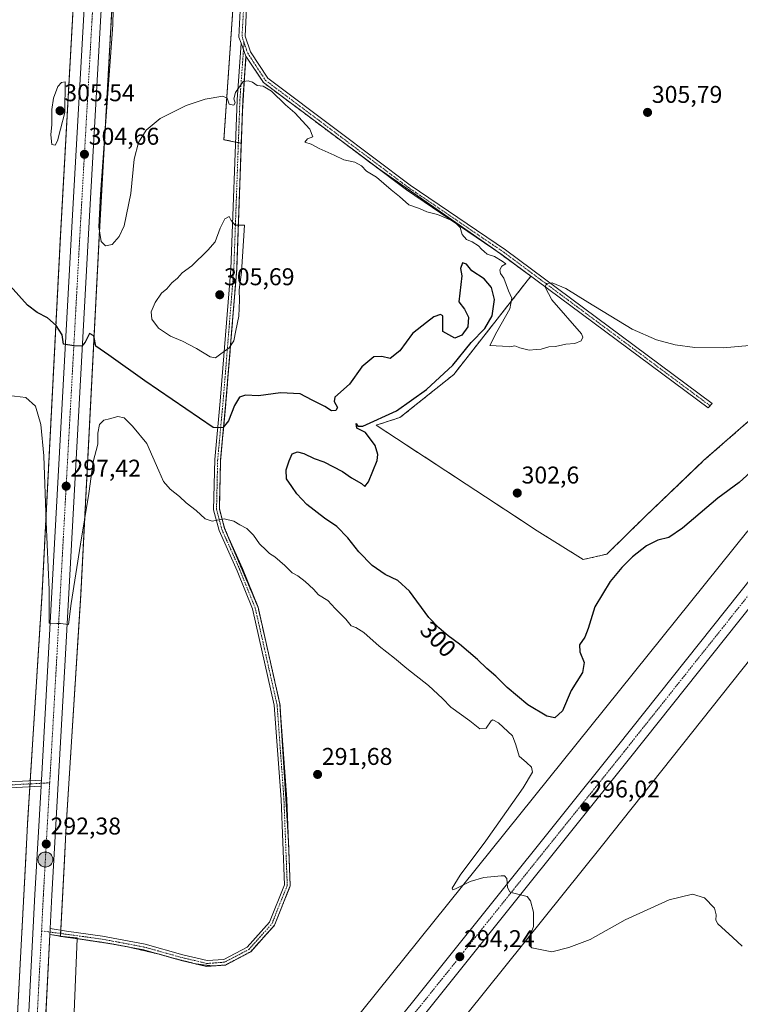
# Model space of a CAD drawing. Units: metres. Extents: x 594491 to 597963, y 4678178 to 4680538.
# Drawn here: x 595980 to 596278, y 4679016 to 4679423 of the extents above; entities that cross this region are included whole.
import ezdxf
from ezdxf.enums import TextEntityAlignment as Align

# ---------------------------------------------------------------- set-up
doc = ezdxf.new("R2010")
doc.units = ezdxf.units.M
doc.header["$MEASUREMENT"] = 0
for name, pattern in [('TRAZO_Y_PUNTO', [1, 0.5, -0.25, 0, -0.25]), ('TRAZOS', [0.75, 0.5, -0.25]), ('TRAZOSX2', [1.5, 1, -0.5])]:
    doc.linetypes.add(name, pattern=pattern)
for name, color, linetype, lineweight in [('Arbolado forestal', 92, 'TRAZOS', 0), ('Arbolado forestal CxS', 92, 'Continuous', 0), ('Camino', 19, 'Continuous', 0), ('Camino Cxs', 19, 'Continuous', 0), ('Camino eje', 39, 'TRAZO_Y_PUNTO', 13), ('Carretera de calzada única', 19, 'Continuous', 13), ('Carretera de calzada única Cxs', 19, 'Continuous', 13), ('Carretera de calzada única eje', 19, 'TRAZO_Y_PUNTO', 0), ('Carátula', 7, 'Continuous', 5), ('Cultivos leñosos', 92, 'Continuous', 0), ('Cultivos leñosos CxS', 92, 'Continuous', 0), ('Curva de nivel maestra', 36, 'Continuous', 30), ('Curva de nivel normal', 36, 'Continuous', 0), ('Elemento construido', 1, 'Continuous', 0), ('Núcleo urbano', 19, 'Continuous', 0), ('Núcleo urbano CxS', 19, 'Continuous', 0), ('Pista no pavimentada', 254, 'Continuous', 13), ('Pista no pavimentada Cxs', 254, 'Continuous', 0), ('Pista pavimentada eje', 135, 'TRAZO_Y_PUNTO', 0), ('Punto de cota en terreno', 7, 'Continuous', 0), ('Punto kilométrico de carretera', 7, 'Continuous', 0), ('Recinto industrial', 135, 'TRAZOSX2', 0), ('Recinto industrial CxS', 135, 'Continuous', 0), ('Rótulo de curva de nivel directora', 19, 'Continuous', 0), ('Rótulo de punto de cota en terreno', 19, 'Continuous', 0)]:
    doc.layers.add(name, color=color, linetype=linetype, lineweight=lineweight)
doc.styles.add('Arial', font='txt', dxfattribs={"height": 0.2})

# ---------------------------------------------------------------- blocks, each defined once
blk = doc.blocks.new('5PATER')
at = {"layer": 'Carátula', "linetype": 'Continuous', "lineweight": 5}
h = blk.add_hatch(color=250, dxfattribs=at)
edge = h.paths.add_edge_path()
edge.add_ellipse((0, 0.01), major_axis=(-1.33, -1.34), ratio=0.999422, start_angle=0, end_angle=360)
blk = doc.blocks.new('*U185')
at = {"layer": 'Carretera de calzada única Cxs', "color": 19, "linetype": 'Continuous', "lineweight": 13}
for points in [[(596036.66, 4679834.73, 307.43), (596017.41, 4679487.87, 304.39), (596008.88, 4679336.66, 302.62), (595999.25, 4679160.62, 294.52), (595993.62, 4679060.95, 291.82), (595992.93, 4679047.29, 291.52), (595992.8, 4679044.79, 291.46), (595987.99, 4678950.5, 288.67)], [(595981, 4678950.88, 288.58), (595986.63, 4679061.32, 291.76), (595989.15, 4679105.97, 292.86), (595989.22, 4679107.23, 292.9), (595989.29, 4679108.48, 292.93), (595992.26, 4679161.01, 294.27), (596001.89, 4679337.05, 302.82), (596010.42, 4679488.26, 304.3), (596029.67, 4679835.08, 306.95)]]:
    blk.add_polyline3d(points, dxfattribs=at)
blk = doc.blocks.new('5HITCA')
at = {"layer": 'Carátula', "linetype": 'Continuous', "lineweight": 5}
h = blk.add_hatch(color=1, dxfattribs=at)
edge = h.paths.add_edge_path()
edge.add_arc((0, 0), 3.1, 0.0011, 360.0011)
at = {"layer": 'Carátula', "color": 250, "linetype": 'Continuous', "lineweight": 5}
blk.add_circle((0, 0, 0), 3.1, dxfattribs=at)

msp = doc.modelspace()

# ---------------------------------------------------------------- linework, layer by layer
at = {"layer": 'Arbolado forestal', "color": 92, "linetype": 'TRAZOS', "lineweight": 0}
for points in [[(595979.03, 4679003.94, 290.65), (595981.22, 4679045.57, 291.83), (595982.83, 4679076.23, 293.07), (595983.59, 4679090.67, 293.14), (595983.59, 4679090.75, 293.14), (595984.54, 4679105.73, 292.95), (595984.61, 4679106.98, 292.96), (595984.69, 4679108.24, 292.97), (595989.57, 4679185.83, 293.85), (595997.14, 4679333.09, 303.74), (595997.14, 4679333.13, 303.74), (596007.1, 4679511.76, 301.91), (596007.1, 4679511.78, 301.91), (596019.44, 4679726.65, 306.57), (596030.56, 4679945.72, 306.6)], [(596040.97, 4679835.23, 307.64), (596035.42, 4679725.82, 307.52), (596035.41, 4679725.76, 307.52), (596023.07, 4679510.87, 303.44), (596013.12, 4679332.25, 302.34), (596005.55, 4679184.96, 295.47), (596005.54, 4679184.87, 295.47), (595999.56, 4679089.79, 293.02), (595998.81, 4679075.39, 292.77), (595997.29, 4679046.5, 291.58), (595997.22, 4679045.19, 291.55), (595997.16, 4679044.12, 291.52), (595997.16, 4679044.06, 291.52), (595997.16, 4679044, 291.52), (595998.06, 4679043.91, 291.58), (595999.48, 4679043.77, 291.68), (596004.06, 4679043.32, 291.97), (596004.05, 4679043.07, 291.97)], [(596071.9, 4679371.59, 304.51), (596070.71, 4679371.83, 304.58), (596069.52, 4679372.08, 304.62), (596064.72, 4679373.05, 304.7), (596080.64, 4679603.71, 305.58), (596083.02, 4679638.18, 306), (596089.31, 4679751.59, 307.16)], [(596004.05, 4679043.07, 291.97), (596005.19, 4679042.89, 292.05), (596018.46, 4679040.86, 292.48), (596025.75, 4679039.49, 292.39), (596037.59, 4679036.72, 292.34), (596044.59, 4679034.77, 292.35), (596053.41, 4679032.57, 292.22), (596060.02, 4679031.76, 291.89), (596065.33, 4679032.14, 291.71), (596075.8, 4679037.65, 291.63), (596085.61, 4679048.55, 291.68), (596092.13, 4679064.86, 291.69), (596091.4, 4679083.4, 291.68), (596087.89, 4679139.86, 291.68), (596078.83, 4679179.98, 291.67), (596066.94, 4679207.92, 293.69), (596066.03, 4679210.06, 294.09), (596065.04, 4679212.4, 294.49), (596062.88, 4679220.52, 295.28), (596062.94, 4679223.17, 295.53), (596063.2, 4679234.28, 296.72), (596063.35, 4679240.78, 297.6), (596064.06, 4679248.45, 298.78), (596064.41, 4679252.17, 299.36), (596065.59, 4679264.88, 301.93), (596068.45, 4679300.16, 304.61), (596070.02, 4679319.48, 305.45), (596070.47, 4679331.93, 305.14), (596071.14, 4679350.56, 304.75), (596071.9, 4679371.59, 304.51)]]:
    msp.add_polyline3d(points, dxfattribs=at)
at = {"layer": 'Arbolado forestal CxS', "color": 92, "linetype": 'Continuous', "lineweight": 0}
for points in [[(596030.56, 4679945.72, 306.6), (596019.44, 4679726.65, 306.57), (596007.1, 4679511.78, 301.91), (596007.1, 4679511.76, 301.91), (595997.14, 4679333.13, 303.74), (595997.14, 4679333.09, 303.74), (595989.57, 4679185.83, 293.85), (595983.59, 4679090.75, 293.14), (595983.59, 4679090.67, 293.14), (595982.83, 4679076.23, 293.07), (595981.22, 4679045.57, 291.83), (595979.03, 4679003.94, 290.65)], [(596083.02, 4679638.18, 306), (596064.72, 4679373.05, 304.7), (596071.9, 4679371.59, 304.51), (596071.14, 4679350.56, 304.75), (596070.47, 4679331.93, 305.14), (596070.02, 4679319.48, 305.45), (596068.45, 4679300.16, 304.61), (596065.59, 4679264.88, 301.93), (596064.41, 4679252.17, 299.36), (596064.06, 4679248.45, 298.78), (596063.35, 4679240.78, 297.6), (596063.2, 4679234.28, 296.72), (596062.94, 4679223.17, 295.53), (596062.88, 4679220.52, 295.28), (596065.04, 4679212.4, 294.49), (596066.03, 4679210.06, 294.09), (596066.94, 4679207.92, 293.69), (596078.83, 4679179.98, 291.67), (596087.89, 4679139.86, 291.68), (596091.4, 4679083.4, 291.68), (596092.13, 4679064.86, 291.69), (596085.61, 4679048.55, 291.68), (596075.8, 4679037.65, 291.63), (596065.33, 4679032.14, 291.71), (596060.02, 4679031.76, 291.89), (596053.41, 4679032.57, 292.22), (596044.59, 4679034.77, 292.35), (596037.59, 4679036.72, 292.34), (596025.75, 4679039.49, 292.39), (596018.46, 4679040.86, 292.48), (596004.05, 4679043.07, 291.97), (596004.06, 4679043.32, 291.97), (595999.48, 4679043.77, 291.68), (595997.16, 4679044, 291.52), (595997.16, 4679044.12, 291.52), (595998.81, 4679075.39, 292.77), (595999.57, 4679089.79, 293.02), (596005.54, 4679184.87, 295.47), (596005.55, 4679184.96, 295.47), (596013.12, 4679332.25, 302.34), (596023.07, 4679510.87, 303.44)]]:
    msp.add_polyline3d(points, dxfattribs=at)
at = {"layer": 'Camino', "color": 19, "linetype": 'Continuous', "lineweight": 0}
for points in [[(595992.93, 4679047.29, 291.52), (595999.64, 4679046.07, 291.76), (596014.6, 4679044.03, 292.61), (596032.14, 4679040.73, 292.53), (596047.72, 4679036.39, 292.48), (596057.79, 4679034, 292.13), (596064.66, 4679034.5, 291.74), (596074.3, 4679039.57, 291.63), (596083.54, 4679049.84, 291.68), (596089.71, 4679065.28, 291.69), (596088.33, 4679100.52, 291.68), (596085.51, 4679139.51, 291.68), (596076.53, 4679179.26, 291.66), (596070.19, 4679195.02, 291.82), (596062.77, 4679211.6, 294.57), (596060.48, 4679220.24, 295.21), (596060.95, 4679240.92, 297.41), (596063.2, 4679265.09, 302.12), (596067.63, 4679319.62, 305.45), (596070.14, 4679389.51, 304.87), (596071.81, 4679412.94, 305.5)], [(596071.81, 4679412.94, 305.5), (596073.83, 4679407.6, 305.3)], [(596073.83, 4679407.6, 305.3), (596072.54, 4679389.39, 304.8), (596070.02, 4679319.48, 305.45), (596065.59, 4679264.88, 301.93), (596063.35, 4679240.78, 297.6), (596062.88, 4679220.52, 295.28), (596065.04, 4679212.4, 294.49), (596072.4, 4679195.95, 291.86), (596078.83, 4679179.98, 291.67), (596087.89, 4679139.86, 291.68), (596090.73, 4679100.66, 291.69), (596092.13, 4679064.86, 291.69), (596085.61, 4679048.55, 291.68), (596075.8, 4679037.65, 291.63), (596065.33, 4679032.14, 291.71), (596057.59, 4679031.58, 292.03), (596047.12, 4679034.06, 292.35), (596031.59, 4679038.39, 292.4), (596014.21, 4679041.66, 292.49), (595999.32, 4679043.7, 291.66), (595992.8, 4679044.79, 291.46)], [(595992.8, 4679044.79, 291.46), (595992.93, 4679047.29, 291.52)]]:
    msp.add_polyline3d(points, dxfattribs=at)
at = {"layer": 'Camino Cxs', "color": 19, "linetype": 'Continuous', "lineweight": 0}
msp.add_polyline3d([(596073.83, 4679407.6, 305.3), (596072.54, 4679389.39, 304.8), (596070.02, 4679319.48, 305.45), (596065.59, 4679264.88, 301.93), (596063.35, 4679240.78, 297.6), (596062.88, 4679220.52, 295.28), (596065.04, 4679212.4, 294.49), (596072.4, 4679195.95, 291.86), (596078.83, 4679179.98, 291.67), (596087.89, 4679139.86, 291.68), (596090.73, 4679100.66, 291.69), (596092.13, 4679064.86, 291.69), (596085.61, 4679048.55, 291.68), (596075.8, 4679037.65, 291.63), (596065.33, 4679032.14, 291.71), (596057.59, 4679031.58, 292.03), (596047.12, 4679034.06, 292.35), (596031.59, 4679038.39, 292.4), (596014.21, 4679041.66, 292.49), (595999.32, 4679043.7, 291.66), (595992.8, 4679044.79, 291.46), (595992.93, 4679047.29, 291.52), (595999.64, 4679046.07, 291.76), (596014.6, 4679044.03, 292.61), (596032.14, 4679040.73, 292.53), (596047.72, 4679036.39, 292.48), (596057.79, 4679034, 292.13), (596064.66, 4679034.5, 291.74), (596074.3, 4679039.57, 291.63), (596083.54, 4679049.84, 291.68), (596089.71, 4679065.28, 291.69), (596088.33, 4679100.52, 291.68), (596085.51, 4679139.51, 291.68), (596076.53, 4679179.26, 291.66), (596070.19, 4679195.02, 291.82), (596062.77, 4679211.6, 294.57), (596060.48, 4679220.24, 295.21), (596060.95, 4679240.92, 297.41), (596063.2, 4679265.09, 302.12), (596067.63, 4679319.62, 305.45), (596070.14, 4679389.51, 304.87), (596071.81, 4679412.94, 305.5), (596073.83, 4679407.6, 305.3)], close=True, dxfattribs=at)
at = {"layer": 'Camino eje', "color": 39, "linetype": 'TRAZO_Y_PUNTO', "lineweight": 13}
msp.add_polyline3d([(595989.37, 4679046.23, 291.47), (595999.48, 4679044.88, 291.71), (596014.4, 4679042.84, 292.54), (596031.87, 4679039.56, 292.47), (596047.42, 4679035.22, 292.42), (596057.69, 4679032.79, 292.08), (596064.99, 4679033.32, 291.73), (596075.05, 4679038.61, 291.62), (596084.57, 4679049.19, 291.68), (596090.92, 4679065.07, 291.69), (596089.53, 4679100.59, 291.69), (596086.7, 4679139.68, 291.68), (596077.68, 4679179.62, 291.66), (596071.29, 4679195.48, 291.85), (596063.9, 4679212, 294.52), (596061.68, 4679220.38, 295.23), (596062.15, 4679240.85, 297.51), (596064.4, 4679264.98, 302.03), (596068.82, 4679319.55, 305.45), (596071.34, 4679389.45, 304.83), (596073.03, 4679413.24, 305.47)], dxfattribs=at)
at = {"layer": 'Carretera de calzada única', "color": 19, "linetype": 'Continuous', "lineweight": 13}
for points in [[(595989.29, 4679108.48, 292.93), (595992.26, 4679161.01, 294.27), (596001.89, 4679337.05, 302.82), (596010.42, 4679488.26, 304.3), (596029.67, 4679835.08, 306.95), (596030.84, 4679860.84, 306.84), (596035.94, 4679956.64, 307.48), (596049.95, 4680199.43, 310.61), (596050.02, 4680200.95, 310.65)], [(596036.69, 4679835.39, 307.42), (596036.66, 4679834.73, 307.43), (596017.41, 4679487.87, 304.39), (596008.88, 4679336.66, 302.62), (595999.25, 4679160.62, 294.52), (595993.62, 4679060.95, 291.82), (595992.93, 4679047.29, 291.52)], [(596054.8, 4678908.86, 290.25), (596104.4, 4678969.06, 292.19), (596227.41, 4679122.49, 296.62), (596300.6, 4679214.44, 299.32)], [(596305.99, 4679209.97, 299.3), (596232.88, 4679118.12, 296.62), (596109.83, 4678964.64, 292.16), (596060.47, 4678904.73, 290.43)], [(595960.16, 4678907.53, 286.36), (595963.92, 4678912.51, 286.55), (595966.43, 4678915.33, 286.78), (595969.8, 4678918.37, 287.04), (595972.52, 4678921.41, 287.28), (595975.32, 4678925.55, 287.53), (595978.93, 4678933.06, 287.98), (595979.7, 4678935.45, 288.07), (595980.44, 4678940.97, 288.26), (595981, 4678950.88, 288.58), (595986.63, 4679061.32, 291.76), (595989.15, 4679105.97, 292.86)], [(595989.29, 4679108.48, 292.93), (595989.22, 4679107.23, 292.9), (595989.15, 4679105.97, 292.86)], [(595992.8, 4679044.79, 291.46), (595987.99, 4678950.5, 288.67), (595987.45, 4678940.89, 288.37), (595987.99, 4678934.49, 288.11), (595989.27, 4678929.67, 287.96), (595995.11, 4678917.96, 287.73), (596001.87, 4678909.96, 287.76), (596003.11, 4678907.8, 287.87), (596003.62, 4678906.05, 287.9)], [(595992.8, 4679044.79, 291.46), (595992.93, 4679047.29, 291.52)]]:
    msp.add_polyline3d(points, dxfattribs=at)
at = {"layer": 'Carretera de calzada única Cxs', "color": 19, "linetype": 'Continuous', "lineweight": 13}
msp.add_polyline3d([(596305.99, 4679209.97, 299.3), (596232.88, 4679118.12, 296.62), (596109.83, 4678964.64, 292.16), (596060.47, 4678904.73, 290.43), (596058.8, 4678906.39, 290.39), (596056.9, 4678907.78, 290.33), (596054.8, 4678908.86, 290.25), (596104.4, 4678969.06, 292.19), (596227.41, 4679122.49, 296.62), (596300.6, 4679214.44, 299.32), (596301.17, 4679213.62, 299.31), (596302.95, 4679211.85, 299.3), (596304.93, 4679210.47, 299.29), (596305.99, 4679209.97, 299.3)], close=True, dxfattribs=at)
at = {"layer": 'Carretera de calzada única eje', "color": 19, "linetype": 'TRAZO_Y_PUNTO', "lineweight": 0}
for points in [[(596033.27, 4679837.04, 307.18), (596033.24, 4679836.48, 307.19), (596033.17, 4679835.07, 307.19), (596023.54, 4679661.47, 306.58), (596013.91, 4679488.07, 304.33), (596009.65, 4679412.46, 304.79), (596005.38, 4679336.85, 302.67), (596000.57, 4679248.83, 298.23), (595995.75, 4679160.82, 294.5), (595994.27, 4679134.55, 293.69), (595992.73, 4679107.41, 292.96)], [(596305.17, 4679214.57, 299.37), (596302.95, 4679211.85, 299.3), (596230.14, 4679120.31, 296.65), (596107.11, 4678966.85, 292.22), (596055.67, 4678904.4, 290.26)], [(595992.73, 4679107.41, 292.96), (595991.45, 4679084.71, 292.45), (595990.13, 4679061.14, 291.84), (595989.78, 4679054.3, 291.67), (595989.72, 4679053.05, 291.64), (595989.37, 4679046.23, 291.47)], [(595989.37, 4679046.23, 291.47), (595986.9, 4678997.83, 290.17), (595984.49, 4678950.69, 288.68), (595983.94, 4678940.93, 288.36), (595983.83, 4678939.38, 288.31)]]:
    msp.add_polyline3d(points, dxfattribs=at)
at = {"layer": 'Cultivos leñosos', "color": 92, "linetype": 'Continuous', "lineweight": 0}
for points in [[(596071.9, 4679371.59, 304.51), (596070.71, 4679371.83, 304.58), (596069.52, 4679372.08, 304.62), (596064.72, 4679373.05, 304.7), (596080.64, 4679603.71, 305.58), (596083.02, 4679638.18, 306), (596089.31, 4679751.59, 307.16)], [(596283.6, 4679258.53, 302.3), (596263.12, 4679240.62, 302.97), (596260.88, 4679238.48, 302.67), (596238.85, 4679217.45, 302.47), (596222.97, 4679201.87, 302.98), (596213.24, 4679199.67, 303.06), (596194.19, 4679211.52, 302.35), (596181.28, 4679219.99, 302.51), (596127.66, 4679255.16, 300.83), (596137.49, 4679258.3, 302.07), (596159.69, 4679276.06, 301.65), (596191.59, 4679316.69, 304.97), (596176.98, 4679327.37, 305.13), (596128.71, 4679360.96, 305.25), (596081.03, 4679396.68, 305.05), (596073.83, 4679407.6, 305.3), (596073.73, 4679406.12, 305.25), (596073.6, 4679404.28, 305.2), (596073.36, 4679400.88, 305.09), (596073.36, 4679400.88, 305.09), (596072.37, 4679384.76, 304.67), (596071.9, 4679371.59, 304.51)]]:
    msp.add_polyline3d(points, dxfattribs=at)
at = {"layer": 'Cultivos leñosos CxS', "color": 92, "linetype": 'Continuous', "lineweight": 0}
msp.add_polyline3d([(596283.6, 4679258.53, 302.3), (596263.13, 4679240.62, 302.97), (596260.88, 4679238.48, 302.67), (596238.85, 4679217.45, 302.47), (596222.97, 4679201.87, 302.98), (596213.24, 4679199.67, 303.06), (596194.19, 4679211.52, 302.35), (596181.28, 4679219.99, 302.51), (596127.66, 4679255.16, 300.83), (596137.49, 4679258.3, 302.07), (596159.69, 4679276.06, 301.65), (596191.59, 4679316.68, 304.97), (596176.98, 4679327.37, 305.13), (596128.71, 4679360.96, 305.25), (596081.03, 4679396.68, 305.05), (596073.83, 4679407.6, 305.3), (596073.73, 4679406.12, 305.25), (596073.6, 4679404.28, 305.2), (596073.36, 4679400.88, 305.09), (596073.36, 4679400.88, 305.09), (596072.37, 4679384.76, 304.67), (596071.9, 4679371.59, 304.51), (596064.72, 4679373.05, 304.7), (596083.02, 4679638.18, 306)], dxfattribs=at)
at = {"layer": 'Curva de nivel maestra', "color": 36, "linetype": 'Continuous', "lineweight": 30}
msp.add_polyline3d([(596285.56, 4679238.56, 300), (596277.7, 4679231.4, 300), (596268.86, 4679224.94, 300), (596254.3, 4679212.57, 300), (596248.64, 4679208.77, 300), (596244.05, 4679207.64, 300), (596239.43, 4679205.28, 300), (596233.62, 4679200.76, 300), (596229.15, 4679196.34, 300), (596224.42, 4679190.56, 300), (596217.97, 4679180.15, 300), (596215.31, 4679171.15, 300), (596213.95, 4679167.54, 300), (596211.73, 4679164.43, 300), (596211.81, 4679161.53, 300), (596213.62, 4679157.15, 300), (596212.91, 4679152.98, 300), (596208.25, 4679145.49, 300), (596204.63, 4679137.17, 300), (596201.53, 4679134.26, 300), (596198.22, 4679134.88, 300), (596190.3, 4679139.62, 300), (596181.83, 4679146.79, 300), (596177.11, 4679151.43, 300), (596173.43, 4679154.6, 300), (596169.55, 4679158.34, 300), (596162.07, 4679164.66, 300), (596157.41, 4679168.14, 300), (596153.54, 4679171.47, 300), (596149.38, 4679175.71, 300), (596141.43, 4679186.62, 300), (596136.66, 4679191.04, 300), (596131.32, 4679193.48, 300), (596125.99, 4679197.22, 300), (596120.52, 4679202.84, 300), (596115.92, 4679208.58, 300), (596111.34, 4679213.35, 300), (596106.34, 4679216.76, 300), (596099.06, 4679222.4, 300), (596094.82, 4679226.79, 300), (596092.82, 4679229.79, 300), (596090.6, 4679232.91, 300), (596090.45, 4679236.76, 300), (596091.76, 4679240.48, 300), (596092.95, 4679243.33, 300), (596095.1, 4679244.08, 300), (596097.77, 4679243.47, 300), (596102.03, 4679241.34, 300), (596105.97, 4679239.95, 300), (596113.71, 4679235.94, 300), (596117.42, 4679233.41, 300), (596121.54, 4679231.11, 300), (596122.97, 4679229.86, 300), (596124.47, 4679231.78, 300), (596128.01, 4679240.58, 300), (596128.34, 4679243, 300), (596127.24, 4679246.78, 300), (596123.25, 4679252.1, 300), (596119.67, 4679253.96, 300), (596119.37, 4679255.78, 300), (596120.13, 4679254.78, 300), (596122.17, 4679254.72, 300), (596136.11, 4679261.12, 300), (596148.42, 4679269.83, 300), (596159.3, 4679279.87, 300), (596166.96, 4679289.27, 300), (596172.62, 4679295.14, 300), (596175.64, 4679300.36, 300), (596176.58, 4679307.11, 300), (596175.31, 4679311.96, 300), (596172.29, 4679315.61, 300), (596167.19, 4679318.88, 300), (596165.01, 4679321.59, 300), (596163.35, 4679322.26, 300), (596162.54, 4679319.81, 300), (596163.1, 4679316.81, 300), (596161.79, 4679306.02, 300), (596164.14, 4679303, 300), (596165.85, 4679299.69, 300), (596165.6, 4679295.81, 300), (596163.01, 4679292.31, 300), (596160.22, 4679291.07, 300), (596155.16, 4679293.81, 300), (596155.27, 4679299.25, 300), (596155.19, 4679300.31, 300), (596154.18, 4679300.83, 300), (596151.54, 4679299.86, 300), (596148.4, 4679297.52, 300), (596142.64, 4679292.99, 300), (596137.42, 4679285.88, 300), (596133.5, 4679282.66, 300), (596130.02, 4679283.55, 300), (596126.65, 4679283.42, 300), (596121.68, 4679279.21, 300), (596116.62, 4679272.14, 300), (596110.62, 4679266.68, 300), (596110.24, 4679264.91, 300), (596111.65, 4679262.48, 300), (596110.96, 4679261.14, 300), (596109.16, 4679261.08, 300), (596106.42, 4679262.87, 300), (596101.2, 4679265.46, 300), (596096.29, 4679268.09, 300), (596088.13, 4679268.56, 300), (596079.02, 4679267.33, 300), (596073.67, 4679267.5, 300), (596071.17, 4679266.68, 300), (596069.07, 4679263.31, 300), (596066.64, 4679256.88, 300), (596064.26, 4679254.01, 300), (596060.34, 4679254.23, 300), (596032.08, 4679273.39, 300), (596017.14, 4679284.12, 300), (596011.86, 4679287.76, 300), (596010.98, 4679291.98, 300), (596009.19, 4679293, 300), (596007.37, 4679289.46, 300), (596005.97, 4679287.77, 300), (596002.75, 4679287.95, 300), (595998.5, 4679288.66, 300), (595997.88, 4679292.52, 300), (595995.47, 4679296.32, 300), (595991.76, 4679299.54, 300), (595987.56, 4679301.64, 300), (595983.58, 4679304.76, 300), (595976.43, 4679312.69, 300)], dxfattribs=at)
at = {"layer": 'Curva de nivel normal', "color": 36, "linetype": 'Continuous', "lineweight": 0}
for points in [[(596297.52, 4679289.44, 305), (596271.01, 4679287.15, 305), (596259.39, 4679287.27, 305), (596251.23, 4679288.33, 305), (596243.45, 4679290.45, 305), (596233.49, 4679294.75, 305), (596215.07, 4679305.89, 305), (596205.97, 4679311.57, 305), (596200.35, 4679313.92, 305), (596198.01, 4679313.69, 305), (596197.52, 4679312.2, 305), (596200.25, 4679306.96, 305), (596212.56, 4679292.87, 305), (596213.03, 4679291.46, 305), (596212.36, 4679289.94, 305), (596209.76, 4679288.83, 305), (596206.04, 4679288.59, 305), (596201.71, 4679287.61, 305), (596199, 4679287.54, 305), (596195.89, 4679286.54, 305), (596193.82, 4679286.46, 305), (596190.84, 4679286.16, 305), (596186.97, 4679287.03, 305), (596184.93, 4679287.9, 305), (596182.76, 4679287.54, 305), (596179.93, 4679287.76, 305), (596174.63, 4679288.11, 305), (596177.53, 4679293.64, 305), (596182.96, 4679303.25, 305), (596183.77, 4679307.64, 305), (596182.37, 4679310.66, 305), (596180.4, 4679315.83, 305), (596179.08, 4679317.73, 305), (596178.72, 4679319.24, 305), (596179.55, 4679320.87, 305), (596181.24, 4679321.8, 305), (596179.68, 4679322.84, 305), (596176.5, 4679324.82, 305), (596173.5, 4679325.82, 305), (596172.26, 4679326.91, 305), (596171.13, 4679327.78, 305), (596169.97, 4679329.18, 305), (596167.34, 4679330.88, 305), (596165.02, 4679331.89, 305), (596163.23, 4679333.88, 305), (596162.36, 4679336.84, 305), (596159.89, 4679339.21, 305), (596153.05, 4679342.2, 305), (596148.66, 4679343.32, 305), (596145.6, 4679344.59, 305), (596141.1, 4679346.14, 305), (596137.36, 4679349.61, 305), (596133.86, 4679352.38, 305), (596127.77, 4679357.62, 305), (596123.66, 4679360.12, 305), (596121.61, 4679362.26, 305), (596118.86, 4679363.84, 305), (596114.29, 4679364.72, 305), (596110.24, 4679366.69, 305), (596104.05, 4679369.4, 305), (596100.8, 4679371.16, 305), (596098.16, 4679372.05, 305), (596099.29, 4679373.46, 305), (596101.42, 4679374.21, 305), (596100.24, 4679377.41, 305), (596094.08, 4679384.12, 305), (596090.18, 4679387.45, 305), (596084.34, 4679393.05, 305), (596080.91, 4679395.2, 305), (596078.54, 4679395.5, 305), (596076.5, 4679396.8, 305), (596074.71, 4679397.43, 305), (596072.71, 4679397.06, 305), (596069.57, 4679392.55, 305), (596068.85, 4679389.88, 305), (596069.39, 4679388.31, 305), (596068.81, 4679387.26, 305), (596066.92, 4679387.75, 305), (596066.04, 4679390.23, 305), (596064.33, 4679391.06, 305), (596057, 4679389.86, 305), (596049.11, 4679387.19, 305), (596038.44, 4679381.85, 305), (596032.59, 4679377, 305), (596029.4, 4679371.91, 305), (596027.69, 4679364.98, 305), (596026.22, 4679350.82, 305), (596023.48, 4679337.46, 305), (596021.5, 4679333.11, 305), (596018.58, 4679329.82, 305), (596015.74, 4679329.27, 305), (596014.01, 4679330.98, 305), (596013.04, 4679337.04, 305), (596013.72, 4679350.58, 305), (596018.87, 4679420.57, 305), (596019.18, 4679438.97, 305)], [(595995.02, 4679370.76, 305), (595995.98, 4679372.61, 305), (595997.13, 4679377.47, 305), (595999.03, 4679384.27, 305), (595999.17, 4679396.92, 305), (595997.63, 4679396.67, 305), (595996.15, 4679395.06, 305), (595994.33, 4679390.2, 305), (595993.68, 4679385.5, 305), (595993.65, 4679379.28, 305), (595993.14, 4679375.1, 305), (595993.66, 4679371.11, 305), (595995.02, 4679370.76, 305)], [(596061.31, 4679282.92, 305), (596063.5, 4679284.66, 305), (596066.84, 4679287.06, 305), (596068.87, 4679290.04, 305), (596069.64, 4679294.28, 305), (596070.94, 4679300.22, 305), (596071.19, 4679306.82, 305), (596071, 4679311, 305), (596071.97, 4679318.38, 305), (596073.17, 4679337.81, 305), (596069.38, 4679337.7, 305), (596067.7, 4679339.62, 305), (596066.88, 4679341.3, 305), (596065.17, 4679340.33, 305), (596063.17, 4679336.5, 305), (596061.17, 4679330.84, 305), (596058.07, 4679327.4, 305), (596051.43, 4679321.02, 305), (596047.48, 4679318.07, 305), (596045.5, 4679315.92, 305), (596043.25, 4679313.9, 305), (596041.17, 4679311.51, 305), (596038.98, 4679309.67, 305), (596036.27, 4679305.88, 305), (596034.67, 4679302.02, 305), (596034.89, 4679298.87, 305), (596037.67, 4679295.18, 305), (596042.71, 4679291.9, 305), (596047.66, 4679289.83, 305), (596053.36, 4679286.8, 305), (596059.05, 4679283.35, 305), (596061.31, 4679282.92, 305)], [(596278.86, 4679039.88, 295), (596275.09, 4679043.52, 295), (596268.86, 4679049.18, 295), (596268.05, 4679050.69, 295), (596268.16, 4679052.83, 295), (596267.5, 4679055.66, 295), (596263.34, 4679059.93, 295), (596258.42, 4679061.37, 295), (596248.81, 4679059.12, 295), (596230.49, 4679050.75, 295), (596216.1, 4679042.72, 295), (596207.25, 4679039.38, 295), (596200.26, 4679037.63, 295), (596192.03, 4679039.21, 295), (596190.83, 4679040.38, 295), (596190.87, 4679043.21, 295), (596192.66, 4679048, 295), (596192.63, 4679053.96, 295), (596191.39, 4679058.65, 295), (596190.06, 4679060.4, 295), (596184.04, 4679061.96, 295), (596182.83, 4679062.43, 295), (596181.93, 4679064.24, 295), (596181.67, 4679067.92, 295), (596180.67, 4679068.98, 295), (596179.29, 4679069.06, 295), (596172.08, 4679068.36, 295), (596166.49, 4679066.71, 295), (596160.39, 4679063.66, 295), (596159.34, 4679063.25, 295), (596159.07, 4679063.93, 295), (596162.32, 4679069.21, 295), (596172.91, 4679083.41, 295), (596188.44, 4679105.3, 295), (596192.24, 4679111.82, 295), (596191.79, 4679113.82, 295), (596189.77, 4679115.82, 295), (596186.73, 4679118.48, 295), (596185.35, 4679123.15, 295), (596183.96, 4679126.87, 295), (596178.21, 4679132.18, 295), (596175.92, 4679133.4, 295), (596175.23, 4679133.02, 295), (596173.09, 4679130, 295), (596170.55, 4679129.77, 295), (596166.34, 4679133, 295), (596158.49, 4679138.71, 295), (596155.05, 4679142.3, 295), (596149.33, 4679147.55, 295), (596140.32, 4679154.64, 295), (596135.29, 4679158.95, 295), (596128.91, 4679163.9, 295), (596122.53, 4679169.53, 295), (596119.26, 4679171.59, 295), (596117.3, 4679172.28, 295), (596115.18, 4679175.04, 295), (596110.67, 4679179.46, 295), (596107.66, 4679182.75, 295), (596103.88, 4679185.13, 295), (596101.8, 4679187.35, 295), (596098.34, 4679190.56, 295), (596095.32, 4679192.9, 295), (596092.98, 4679194.2, 295), (596089.91, 4679197.14, 295), (596085.73, 4679200.7, 295), (596083.56, 4679202.12, 295), (596082.18, 4679203.5, 295), (596079.41, 4679206.06, 295), (596077, 4679209.65, 295), (596074.17, 4679212.49, 295), (596071.34, 4679213.94, 295), (596068.84, 4679215.51, 295), (596064.84, 4679216.4, 295), (596059.86, 4679215.52, 295), (596056.96, 4679216.48, 295), (596053.25, 4679219.9, 295), (596049.08, 4679223.06, 295), (596046.31, 4679225.62, 295), (596042.45, 4679228.7, 295), (596039.81, 4679231.87, 295), (596037.81, 4679236.22, 295), (596032.94, 4679247.58, 295), (596026.97, 4679254.76, 295), (596023.5, 4679258.17, 295), (596020.84, 4679258.72, 295), (596017.5, 4679257.75, 295), (596015.16, 4679257.2, 295), (596013.34, 4679255.42, 295), (596012.66, 4679251.81, 295), (596012.58, 4679247.34, 295), (596010.68, 4679239.99, 295), (596008.97, 4679226.89, 295), (596005.46, 4679206.02, 295), (596001.63, 4679181.43, 295), (596000.44, 4679172.79, 295), (595997.16, 4679173.24, 295), (595995.66, 4679173.24, 295), (595992.47, 4679173.33, 295), (595992.47, 4679178.2, 295), (595992.55, 4679187.15, 295), (595991.21, 4679215.15, 295), (595990.28, 4679242.48, 295), (595989.04, 4679255.48, 295), (595986.84, 4679262.99, 295), (595982.84, 4679266.6, 295), (595975.84, 4679267.36, 295)]]:
    msp.add_polyline3d(points, dxfattribs=at)
at = {"layer": 'Elemento construido', "color": 1, "linetype": 'Continuous', "lineweight": 0}
for points in [[(596281.28, 4679211.52, 299.37), (596057.25, 4678932.97, 291.24)], [(596307.57, 4679190.24, 299.32), (596221.18, 4679081.6, 296.12), (596084.35, 4678911.29, 291.22)]]:
    msp.add_polyline3d(points, dxfattribs=at)
at = {"layer": 'Núcleo urbano', "color": 19, "linetype": 'Continuous', "lineweight": 0}
for points in [[(595979.03, 4679003.94, 290.65), (595981.22, 4679045.57, 291.83), (595982.83, 4679076.23, 293.07), (595983.59, 4679090.67, 293.14), (595983.59, 4679090.75, 293.14), (595984.54, 4679105.73, 292.95), (595984.61, 4679106.98, 292.96), (595984.69, 4679108.24, 292.97), (595989.57, 4679185.83, 293.85), (595997.14, 4679333.09, 303.74), (595997.14, 4679333.13, 303.74), (596007.1, 4679511.76, 301.91), (596007.1, 4679511.78, 301.91), (596019.44, 4679726.65, 306.57), (596030.56, 4679945.72, 306.6)], [(596040.97, 4679835.23, 307.64), (596035.42, 4679725.82, 307.52), (596035.41, 4679725.76, 307.52), (596023.07, 4679510.87, 303.44), (596013.12, 4679332.25, 302.34), (596005.55, 4679184.96, 295.47), (596005.54, 4679184.87, 295.47), (595999.56, 4679089.79, 293.02), (595998.81, 4679075.39, 292.77), (595997.29, 4679046.5, 291.58), (595997.22, 4679045.19, 291.55), (595997.16, 4679044.12, 291.52), (595997.16, 4679044.06, 291.52), (595997.16, 4679044, 291.52), (595998.06, 4679043.91, 291.58), (595999.48, 4679043.77, 291.68), (596004.06, 4679043.32, 291.97), (596004.05, 4679043.07, 291.97)], [(596283.6, 4679258.53, 302.3), (596263.12, 4679240.62, 302.97), (596260.88, 4679238.48, 302.67), (596238.85, 4679217.45, 302.47), (596222.97, 4679201.87, 302.98), (596213.24, 4679199.67, 303.06), (596194.19, 4679211.52, 302.35), (596181.28, 4679219.99, 302.51), (596127.66, 4679255.16, 300.83), (596137.49, 4679258.3, 302.07), (596159.69, 4679276.06, 301.65), (596191.59, 4679316.69, 304.97), (596176.98, 4679327.37, 305.13), (596128.71, 4679360.96, 305.25), (596081.03, 4679396.68, 305.05), (596073.83, 4679407.6, 305.3), (596073.73, 4679406.12, 305.25), (596073.6, 4679404.28, 305.2), (596073.36, 4679400.88, 305.09), (596073.36, 4679400.88, 305.09), (596072.37, 4679384.76, 304.67), (596071.9, 4679371.59, 304.51)], [(596004.05, 4679043.07, 291.97), (596005.19, 4679042.89, 292.05), (596018.46, 4679040.86, 292.48), (596025.75, 4679039.49, 292.39), (596037.59, 4679036.72, 292.34), (596044.59, 4679034.77, 292.35), (596053.41, 4679032.57, 292.22), (596060.02, 4679031.76, 291.89), (596065.33, 4679032.14, 291.71), (596075.8, 4679037.65, 291.63), (596085.61, 4679048.55, 291.68), (596092.13, 4679064.86, 291.69), (596091.4, 4679083.4, 291.68), (596087.89, 4679139.86, 291.68), (596078.83, 4679179.98, 291.67), (596066.94, 4679207.92, 293.69), (596066.03, 4679210.06, 294.09), (596065.04, 4679212.4, 294.49), (596062.88, 4679220.52, 295.28), (596062.94, 4679223.17, 295.53), (596063.2, 4679234.28, 296.72), (596063.35, 4679240.78, 297.6), (596064.06, 4679248.45, 298.78), (596064.41, 4679252.17, 299.36), (596065.59, 4679264.88, 301.93), (596068.45, 4679300.16, 304.61), (596070.02, 4679319.48, 305.45), (596070.47, 4679331.93, 305.14), (596071.14, 4679350.56, 304.75), (596071.9, 4679371.59, 304.51)], [(595989.05, 4678467.48, 283.24), (595985.93, 4678468.1, 283.35), (595985.91, 4678469.09, 283.36), (595985.83, 4678472.13, 283.35), (595984.26, 4678533.41, 283.11), (595980.9, 4678655.67, 283.92), (595995.43, 4678878.41, 287.02), (595995.66, 4678881.97, 287.21), (595997.61, 4678911.79, 287.76), (595997.8, 4678914.77, 287.71), (596001, 4678963.82, 289.25), (596002.75, 4679009.37, 291.48), (596004.05, 4679043.05, 291.97), (596004.05, 4679043.07, 291.97)], [(595989.05, 4678467.48, 283.24), (595985.93, 4678468.1, 283.35), (595985.91, 4678469.09, 283.36), (595985.83, 4678472.13, 283.35), (595984.26, 4678533.41, 283.11), (595980.9, 4678655.67, 283.92), (595995.43, 4678878.41, 287.02), (595995.66, 4678881.97, 287.21), (595997.61, 4678911.79, 287.76), (595997.8, 4678914.77, 287.71), (596001, 4678963.82, 289.25), (596002.75, 4679009.37, 291.48), (596004.05, 4679043.05, 291.97), (596004.05, 4679043.07, 291.97)]]:
    msp.add_polyline3d(points, dxfattribs=at)
at = {"layer": 'Núcleo urbano CxS', "color": 19, "linetype": 'Continuous', "lineweight": 0}
for points in [[(595979.03, 4679003.94, 290.65), (595981.22, 4679045.57, 291.83), (595982.83, 4679076.23, 293.07), (595983.59, 4679090.67, 293.14), (595983.59, 4679090.75, 293.14), (595989.57, 4679185.83, 293.85), (595997.14, 4679333.09, 303.74), (595997.14, 4679333.13, 303.74), (596007.1, 4679511.76, 301.91), (596007.1, 4679511.78, 301.91), (596019.44, 4679726.65, 306.57), (596030.56, 4679945.72, 306.6)], [(596046.54, 4679944.88, 306.76), (596035.42, 4679725.81, 307.52), (596035.42, 4679725.76, 307.52), (596023.07, 4679510.87, 303.44), (596013.12, 4679332.25, 302.34), (596005.55, 4679184.96, 295.47), (596005.54, 4679184.87, 295.47), (595999.57, 4679089.79, 293.02), (595998.81, 4679075.39, 292.77), (595997.16, 4679044.12, 291.52), (595997.16, 4679044, 291.52), (595999.48, 4679043.77, 291.68), (596004.06, 4679043.32, 291.97), (596004.05, 4679043.07, 291.97), (596002.75, 4679009.37, 291.48)], [(596002.75, 4679009.37, 291.48), (596004.05, 4679043.07, 291.97), (596018.46, 4679040.86, 292.48), (596025.75, 4679039.49, 292.39), (596037.59, 4679036.72, 292.34), (596044.59, 4679034.77, 292.35), (596053.41, 4679032.57, 292.22), (596060.02, 4679031.76, 291.89), (596065.33, 4679032.14, 291.71), (596075.8, 4679037.65, 291.63), (596085.61, 4679048.55, 291.68), (596092.13, 4679064.86, 291.69), (596091.4, 4679083.4, 291.68), (596087.89, 4679139.86, 291.68), (596078.83, 4679179.98, 291.67), (596066.94, 4679207.92, 293.69), (596066.03, 4679210.06, 294.09), (596065.04, 4679212.4, 294.49), (596062.88, 4679220.52, 295.28), (596062.94, 4679223.17, 295.53), (596063.2, 4679234.28, 296.72), (596063.35, 4679240.78, 297.6), (596064.06, 4679248.45, 298.78), (596064.41, 4679252.17, 299.36), (596065.59, 4679264.88, 301.93), (596068.45, 4679300.16, 304.61), (596070.02, 4679319.48, 305.45), (596070.47, 4679331.93, 305.14), (596071.14, 4679350.56, 304.75), (596071.9, 4679371.59, 304.51), (596072.37, 4679384.76, 304.67), (596073.36, 4679400.88, 305.09), (596073.36, 4679400.88, 305.09), (596073.6, 4679404.28, 305.2), (596073.73, 4679406.12, 305.25), (596073.83, 4679407.6, 305.3), (596081.03, 4679396.68, 305.05), (596128.71, 4679360.96, 305.25), (596176.98, 4679327.37, 305.13), (596191.59, 4679316.68, 304.97), (596159.69, 4679276.06, 301.65), (596137.49, 4679258.3, 302.07), (596127.66, 4679255.16, 300.83), (596181.28, 4679219.99, 302.51), (596194.19, 4679211.52, 302.35), (596213.24, 4679199.67, 303.06), (596222.97, 4679201.87, 302.98), (596238.85, 4679217.45, 302.47), (596260.88, 4679238.48, 302.67), (596263.13, 4679240.62, 302.97), (596283.6, 4679258.53, 302.3)]]:
    msp.add_polyline3d(points, dxfattribs=at)
at = {"layer": 'Pista no pavimentada', "color": 254, "linetype": 'Continuous', "lineweight": 13}
for points in [[(596071.81, 4679412.94, 305.5), (596070.94, 4679415.46, 305.54), (596073.12, 4679459.58, 305.87), (596075.53, 4679496.66, 305.4), (596076.31, 4679521.53, 305.44), (596076.63, 4679527.07, 305.47), (596079.44, 4679582.29, 305.25), (596079.92, 4679590.88, 305.42), (596082.52, 4679636.88, 305.99), (596083.02, 4679645.77, 306.13), (596086.05, 4679699.44, 306.9), (596088.42, 4679741.46, 307.03), (596088.84, 4679748.82, 307.13), (596089.27, 4679756.47, 307.14)], [(596075.62, 4679459.44, 305.85), (596073.47, 4679415.82, 305.47), (596075.71, 4679409.29, 305.32), (596082.87, 4679398.42, 305.17), (596111.63, 4679376.92, 305.37), (596141.72, 4679354.32, 305.55), (596181.17, 4679327.55, 305.14), (596266.46, 4679264.15, 303.94), (596264.83, 4679262.24, 303.75), (596179.68, 4679325.54, 305.04), (596140.25, 4679352.29, 305.43), (596110.13, 4679374.92, 305.32), (596081.03, 4679396.68, 305.05), (596073.83, 4679407.6, 305.3)], [(596071.81, 4679412.94, 305.5), (596073.83, 4679407.6, 305.3)], [(595989.15, 4679105.97, 292.86), (595968.43, 4679104.88, 293.38), (595946.48, 4679104.88, 293.29), (595918.99, 4679107.98, 292.5), (595914.47, 4679110.23, 292.19), (595901.62, 4679120.97, 290.9), (595884.9, 4679142.31, 288.56), (595882.28, 4679145.57, 288.15), (595866.95, 4679168.62, 286.38), (595849.71, 4679184.75, 284.86)], [(595932.28, 4679109, 293.03), (595946.62, 4679107.38, 293.29), (595968.36, 4679107.38, 293.35), (595989.29, 4679108.48, 292.93)], [(595989.29, 4679108.48, 292.93), (595989.22, 4679107.23, 292.9), (595989.15, 4679105.97, 292.86)]]:
    msp.add_polyline3d(points, dxfattribs=at)
at = {"layer": 'Pista no pavimentada Cxs', "color": 254, "linetype": 'Continuous', "lineweight": 0}
for points in [[(596075.62, 4679459.44, 305.85), (596073.47, 4679415.82, 305.47), (596075.71, 4679409.29, 305.32), (596082.87, 4679398.42, 305.17), (596111.63, 4679376.92, 305.37), (596141.72, 4679354.32, 305.55), (596181.17, 4679327.55, 305.14), (596266.46, 4679264.15, 303.94), (596264.83, 4679262.24, 303.75), (596179.68, 4679325.54, 305.04), (596140.25, 4679352.29, 305.43), (596110.13, 4679374.92, 305.32), (596081.03, 4679396.68, 305.05), (596073.83, 4679407.6, 305.3), (596071.81, 4679412.94, 305.5), (596070.94, 4679415.46, 305.54), (596073.12, 4679459.58, 305.87)], [(595968.36, 4679107.38, 293.35), (595989.29, 4679108.48, 292.93), (595989.22, 4679107.23, 292.9), (595989.15, 4679105.97, 292.86), (595968.43, 4679104.88, 293.38)]]:
    msp.add_polyline3d(points, dxfattribs=at)
at = {"layer": 'Pista pavimentada eje', "color": 135, "linetype": 'TRAZO_Y_PUNTO', "lineweight": 0}
for points in [[(596090.94, 4679755.74, 307.2), (596090.61, 4679754.71, 307.19), (596080.69, 4679582.22, 305.29), (596076.78, 4679496.6, 305.42), (596072.21, 4679415.64, 305.5), (596073.03, 4679413.24, 305.47)], [(596073.03, 4679413.24, 305.47), (596074.58, 4679408.74, 305.32), (596081.95, 4679397.55, 305.12), (596140.99, 4679353.31, 305.54), (596180.43, 4679326.55, 305.1), (596265.64, 4679263.19, 303.85)], [(595930.96, 4679107.89, 293.02), (595946.55, 4679106.13, 293.29), (595968.4, 4679106.13, 293.37), (595992.73, 4679107.41, 292.96)]]:
    msp.add_polyline3d(points, dxfattribs=at)
at = {"layer": 'Recinto industrial', "color": 135, "linetype": 'TRAZOSX2', "lineweight": 0}
for points in [[(596073.36, 4679400.88, 305.09), (596073.36, 4679400.88, 305.09), (596073.6, 4679404.28, 305.2), (596073.73, 4679406.12, 305.25), (596073.83, 4679407.6, 305.3)], [(596073.83, 4679407.6, 305.3), (596081.03, 4679396.68, 305.05)], [(596072.37, 4679384.76, 304.67), (596073.36, 4679400.88, 305.09)], [(596081.03, 4679396.68, 305.05), (596128.71, 4679360.96, 305.25)], [(596065.04, 4679212.4, 294.49), (596062.88, 4679220.52, 295.28), (596062.94, 4679223.17, 295.53), (596063.2, 4679234.28, 296.72), (596063.35, 4679240.78, 297.6), (596064.06, 4679248.45, 298.78), (596064.41, 4679252.17, 299.36), (596065.59, 4679264.88, 301.93), (596068.45, 4679300.16, 304.61), (596070.02, 4679319.48, 305.45), (596070.47, 4679331.93, 305.14), (596071.14, 4679350.56, 304.75), (596072.37, 4679384.76, 304.67)], [(596128.71, 4679360.96, 305.25), (596176.98, 4679327.37, 305.13)], [(596176.98, 4679327.37, 305.13), (596191.59, 4679316.68, 304.97)], [(596191.59, 4679316.68, 304.97), (596159.69, 4679276.06, 301.65), (596137.49, 4679258.3, 302.07), (596127.66, 4679255.16, 300.83), (596181.28, 4679219.99, 302.51), (596194.19, 4679211.52, 302.35)], [(596194.19, 4679211.52, 302.35), (596213.24, 4679199.67, 303.06), (596222.97, 4679201.87, 302.98), (596238.85, 4679217.45, 302.47), (596263.13, 4679240.62, 302.97), (596283.6, 4679258.53, 302.3), (596286.69, 4679265.37, 303.81), (596356.54, 4679214.97, 302.5), (596362.49, 4679199.89, 300.05), (596820.49, 4678861.75, 301.03), (596953.44, 4678765.31, 299.56), (596961.11, 4678760.41, 299.86), (596962, 4678759.56, 299.89)], [(596078.83, 4679179.98, 291.67), (596065.04, 4679212.4, 294.49)], [(596087.89, 4679139.86, 291.68), (596078.83, 4679179.98, 291.67)], [(596091.4, 4679083.4, 291.68), (596087.89, 4679139.86, 291.68)], [(596060.02, 4679031.76, 291.89), (596065.33, 4679032.14, 291.71), (596075.8, 4679037.65, 291.63), (596085.61, 4679048.55, 291.68), (596092.13, 4679064.86, 291.69), (596091.4, 4679083.4, 291.68)], [(595990.66, 4679002.91, 290.27), (595992.67, 4679041.85, 291.38), (595992.8, 4679044.79, 291.46)], [(595992.8, 4679044.79, 291.46), (596005.19, 4679042.89, 292.05)], [(596005.19, 4679042.89, 292.05), (596018.46, 4679040.86, 292.48)], [(596018.46, 4679040.86, 292.48), (596025.75, 4679039.49, 292.39)], [(596025.75, 4679039.49, 292.39), (596037.59, 4679036.72, 292.34)], [(596037.59, 4679036.72, 292.34), (596044.59, 4679034.77, 292.35)], [(596044.59, 4679034.77, 292.35), (596053.41, 4679032.57, 292.22)], [(596053.41, 4679032.57, 292.22), (596060.02, 4679031.76, 291.89)]]:
    msp.add_polyline3d(points, dxfattribs=at)
at = {"layer": 'Recinto industrial CxS', "color": 135, "linetype": 'Continuous', "lineweight": 0}
msp.add_polyline3d([(595990.66, 4679002.91, 290.27), (595992.67, 4679041.85, 291.38), (595992.8, 4679044.79, 291.46), (596018.46, 4679040.86, 292.48), (596025.75, 4679039.49, 292.39), (596037.59, 4679036.72, 292.34), (596044.59, 4679034.77, 292.35), (596053.41, 4679032.57, 292.22), (596060.02, 4679031.76, 291.89), (596065.33, 4679032.14, 291.71), (596075.8, 4679037.65, 291.63), (596085.61, 4679048.55, 291.68), (596092.13, 4679064.86, 291.69), (596091.4, 4679083.4, 291.68), (596087.89, 4679139.86, 291.68), (596078.83, 4679179.98, 291.67), (596065.04, 4679212.4, 294.49), (596062.88, 4679220.52, 295.28), (596062.94, 4679223.17, 295.53), (596063.2, 4679234.28, 296.72), (596063.35, 4679240.78, 297.6), (596064.06, 4679248.45, 298.78), (596064.41, 4679252.17, 299.36), (596065.59, 4679264.88, 301.93), (596068.45, 4679300.16, 304.61), (596070.02, 4679319.48, 305.45), (596070.47, 4679331.93, 305.14), (596071.14, 4679350.56, 304.75), (596072.37, 4679384.76, 304.67), (596073.36, 4679400.88, 305.09), (596073.36, 4679400.88, 305.09), (596073.6, 4679404.28, 305.2), (596073.73, 4679406.12, 305.25), (596073.83, 4679407.6, 305.3), (596081.03, 4679396.68, 305.05), (596128.71, 4679360.96, 305.25), (596176.98, 4679327.37, 305.13), (596191.59, 4679316.68, 304.97), (596159.69, 4679276.06, 301.65), (596137.49, 4679258.3, 302.07), (596127.66, 4679255.16, 300.83), (596181.28, 4679219.99, 302.51), (596194.19, 4679211.52, 302.35), (596194.19, 4679211.52, 302.35), (596213.24, 4679199.67, 303.06), (596222.97, 4679201.87, 302.98), (596238.85, 4679217.45, 302.47), (596263.13, 4679240.62, 302.97), (596283.6, 4679258.53, 302.3)], dxfattribs=at)

# ---------------------------------------------------------------- block references
at = {"layer": 'Carretera de calzada única Cxs', "color": 19, "linetype": 'Continuous', "lineweight": 13}
msp.add_blockref('*U185', (0, 0), dxfattribs=at)
at = {"layer": 'Punto de cota en terreno', "linetype": 'Continuous', "lineweight": 0}
for p in [(595997, 4679385, 305.54), (596239.81, 4679384.33, 305.79), (596007.09, 4679367.03, 304.66), (596063, 4679309, 305.69), (595999.54, 4679229.93, 297.42), (596185.97, 4679227.1, 302.6), (596103.45, 4679110.87, 291.68), (596214.02, 4679097.42, 296.02), (595991.31, 4679082.12, 292.38), (596162.22, 4679035.59, 294.24)]:
    msp.add_blockref('5PATER', p, dxfattribs=at)
at = {"layer": 'Punto kilométrico de carretera', "linetype": 'Continuous', "lineweight": 0}
msp.add_blockref('5HITCA', (595990.95, 4679075.73, 292.2), dxfattribs=at)

# ---------------------------------------------------------------- texts
at = {"layer": 'Rótulo de curva de nivel directora', "color": 19, "linetype": 'Continuous', "lineweight": 0, "style": 'Arial'}
msp.add_text('300', height=7, rotation=-45.5458, dxfattribs=at).set_placement((596153.27, 4679166.71), align=Align.MIDDLE_CENTER)
at = {"layer": 'Rótulo de punto de cota en terreno', "color": 19, "linetype": 'Continuous', "lineweight": 0, "style": 'Arial'}
for s, p in [('305,54', (595998.76, 4679386.76)), ('305,79', (596241.57, 4679386.09)), ('304,66', (596008.85, 4679368.79)), ('305,69', (596064.76, 4679310.76)), ('297,42', (596001.3, 4679231.69)), ('302,6', (596187.73, 4679228.86)), ('291,68', (596105.21, 4679112.63)), ('296,02', (596215.78, 4679099.18)), ('292,38', (595993.07, 4679083.88)), ('294,24', (596163.98, 4679037.35))]:
    msp.add_text(s, height=7, dxfattribs=at).set_placement(p, align=Align.BOTTOM_LEFT)

doc.saveas('drawing.dxf')
